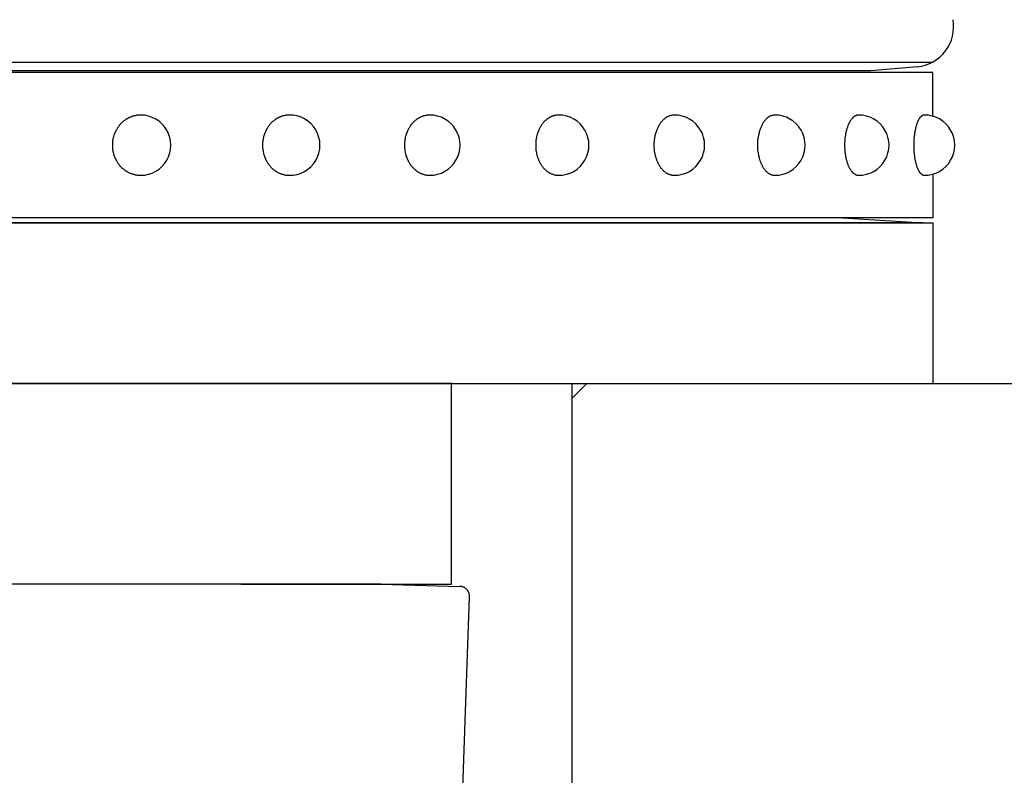
# Model space of a CAD drawing. Extents: x 114 to 3666, y 85 to 2542.
# Drawn here: x 2061 to 2110, y 1782 to 1820 of the extents above; entities that cross this region are included whole.
import ezdxf

# ---------------------------------------------------------------- set-up
doc = ezdxf.new("R2010")
doc.units = 0
doc.header["$LTSCALE"] = 100
doc.linetypes.add('HIDDEN', pattern=[0.375, 0.25, -0.125])
doc.layers.get('0').update_dxf_attribs({"linetype": 'CONTINUOUS'})
for name, color, linetype in [('HASEN', 7, 'HIDDEN'), ('HATCH', 2, 'CONTINUOUS'), ('SJC', 1, 'CONTINUOUS')]:
    doc.layers.add(name, color=color, linetype=linetype)

# ---------------------------------------------------------------- blocks, each defined once
blk = doc.blocks.new('*X34')
at = {"color": 0}
blk.add_line((2088.805, 1800.984), (2089.556, 1801.736), dxfattribs=at)
blk = doc.blocks.new('基礎')
at = {"layer": 'HASEN'}
for p, q in [((24, 0), (-24, 0)), ((24, -10), (24, 0)), ((-24, -10), (24, -10)), ((20.5, -10), (-20.5, -10)), ((20.5, -10), (24.417, -10.103)), ((24.463, -23.25), (24.904, -10.62))]:
    blk.add_line(p, q, dxfattribs=at)
blk.add_arc((24.404, -10.602), 0.5, 358, 88.5, dxfattribs=at)

msp = doc.modelspace()

# ---------------------------------------------------------------- linework, layer by layer
at = {"layer": 'SJC'}
for p, q in [((2106.805, 1817.736), (2058.805, 1817.736)), ((2103.717, 1817.316), (2013.893, 1817.316)), ((2106.805, 1817.236), (2058.805, 1817.236)), ((2106.035, 1817.521), (2103.717, 1817.316)), ((2106.805, 1815.052), (2106.805, 1817.236)), ((2106.805, 1815.052), (2106.805, 1817.236)), ((2106.805, 1812.169), (2106.805, 1809.986)), ((2106.805, 1812.169), (2106.805, 1809.986)), ((2010.805, 1809.736), (2106.805, 1809.736)), ((2106.805, 1809.986), (2058.805, 1809.986)), ((2106.305, 1809.736), (2058.805, 1809.736)), ((2106.305, 1809.736), (2058.805, 1809.736)), ((2100.563, 1809.736), (2058.805, 1809.736)), ((2102.305, 1809.986), (2106.305, 1809.736)), ((2106.805, 1809.736), (2106.805, 1801.736)), ((1707.543, 1801.736), (2201.046, 1801.736)), ((2078.555, 1801.736), (2106.805, 1801.736)), ((2088.805, 1801.736), (2088.805, 1731.736))]:
    msp.add_line(p, q, dxfattribs=at)
for points in [[(2067.32, 1815.11, 0), (2067.29, 1815.11, 0), (2067.25, 1815.11, 0), (2067.22, 1815.11, 0), (2067.18, 1815.1, 0), (2067.15, 1815.1, 0), (2067.11, 1815.09, 0), (2067.08, 1815.09, 0), (2067.05, 1815.08, 0), (2067.01, 1815.07, 0), (2066.98, 1815.07, 0), (2066.94, 1815.06, 0), (2066.91, 1815.05, 0), (2066.88, 1815.03, 0), (2066.85, 1815.02, 0), (2066.81, 1815.01, 0), (2066.78, 1815, 0), (2066.75, 1814.98, 0), (2066.72, 1814.97, 0), (2066.69, 1814.95, 0), (2066.66, 1814.93, 0), (2066.62, 1814.92, 0), (2066.6, 1814.9, 0), (2066.57, 1814.88, 0), (2066.54, 1814.86, 0), (2066.51, 1814.84, 0), (2066.48, 1814.82, 0), (2066.45, 1814.79, 0), (2066.43, 1814.77, 0), (2066.4, 1814.75, 0), (2066.37, 1814.72, 0), (2066.35, 1814.7, 0), (2066.32, 1814.67, 0), (2066.3, 1814.64, 0), (2066.27, 1814.62, 0), (2066.25, 1814.59, 0), (2066.23, 1814.56, 0), (2066.21, 1814.53, 0), (2066.19, 1814.5, 0), (2066.17, 1814.47, 0), (2066.15, 1814.44, 0), (2066.13, 1814.41, 0), (2066.11, 1814.38, 0), (2066.09, 1814.35, 0), (2066.08, 1814.32, 0), (2066.06, 1814.28, 0), (2066.04, 1814.25, 0), (2066.03, 1814.22, 0), (2066.02, 1814.18, 0), (2066, 1814.15, 0), (2065.99, 1814.12, 0), (2065.98, 1814.08, 0), (2065.97, 1814.05, 0), (2065.96, 1814.01, 0), (2065.95, 1813.98, 0), (2065.94, 1813.94, 0), (2065.94, 1813.9, 0), (2065.93, 1813.87, 0), (2065.92, 1813.83, 0), (2065.92, 1813.79, 0), (2065.92, 1813.76, 0), (2065.91, 1813.72, 0), (2065.91, 1813.68, 0), (2065.91, 1813.65, 0), (2065.91, 1813.61, 0), (2065.91, 1813.57, 0), (2065.91, 1813.54, 0), (2065.91, 1813.5, 0), (2065.92, 1813.46, 0), (2065.92, 1813.43, 0), (2065.92, 1813.39, 0), (2065.93, 1813.35, 0), (2065.94, 1813.32, 0), (2065.94, 1813.28, 0), (2065.95, 1813.25, 0), (2065.96, 1813.21, 0), (2065.97, 1813.18, 0), (2065.98, 1813.14, 0), (2065.99, 1813.11, 0), (2066, 1813.07, 0), (2066.02, 1813.04, 0), (2066.03, 1813, 0), (2066.04, 1812.97, 0), (2066.06, 1812.94, 0), (2066.08, 1812.9, 0), (2066.09, 1812.87, 0), (2066.11, 1812.84, 0), (2066.13, 1812.81, 0), (2066.15, 1812.78, 0), (2066.17, 1812.75, 0), (2066.19, 1812.72, 0), (2066.21, 1812.69, 0), (2066.23, 1812.66, 0), (2066.25, 1812.63, 0), (2066.27, 1812.6, 0), (2066.3, 1812.58, 0), (2066.32, 1812.55, 0), (2066.35, 1812.52, 0), (2066.37, 1812.5, 0), (2066.4, 1812.47, 0), (2066.43, 1812.45, 0), (2066.45, 1812.43, 0), (2066.48, 1812.41, 0), (2066.51, 1812.38, 0), (2066.54, 1812.36, 0), (2066.57, 1812.34, 0), (2066.6, 1812.32, 0), (2066.62, 1812.31, 0), (2066.66, 1812.29, 0), (2066.69, 1812.27, 0), (2066.72, 1812.25, 0), (2066.75, 1812.24, 0), (2066.78, 1812.22, 0), (2066.81, 1812.21, 0), (2066.85, 1812.2, 0), (2066.88, 1812.19, 0), (2066.91, 1812.18, 0), (2066.94, 1812.16, 0), (2066.98, 1812.16, 0), (2067.01, 1812.15, 0), (2067.05, 1812.14, 0), (2067.08, 1812.13, 0), (2067.11, 1812.13, 0), (2067.15, 1812.12, 0), (2067.18, 1812.12, 0), (2067.22, 1812.11, 0), (2067.25, 1812.11, 0), (2067.29, 1812.11, 0), (2067.32, 1812.11, 0)], [(2074.73, 1815.11, 0), (2074.69, 1815.11, 0), (2074.66, 1815.11, 0), (2074.63, 1815.11, 0), (2074.6, 1815.1, 0), (2074.56, 1815.1, 0), (2074.53, 1815.09, 0), (2074.5, 1815.09, 0), (2074.47, 1815.08, 0), (2074.44, 1815.07, 0), (2074.4, 1815.07, 0), (2074.37, 1815.06, 0), (2074.34, 1815.05, 0), (2074.31, 1815.03, 0), (2074.28, 1815.02, 0), (2074.25, 1815.01, 0), (2074.22, 1815, 0), (2074.19, 1814.98, 0), (2074.16, 1814.97, 0), (2074.13, 1814.95, 0), (2074.1, 1814.93, 0), (2074.07, 1814.92, 0), (2074.04, 1814.9, 0), (2074.02, 1814.88, 0), (2073.99, 1814.86, 0), (2073.96, 1814.84, 0), (2073.94, 1814.82, 0), (2073.91, 1814.79, 0), (2073.88, 1814.77, 0), (2073.86, 1814.75, 0), (2073.83, 1814.72, 0), (2073.81, 1814.7, 0), (2073.79, 1814.67, 0), (2073.76, 1814.64, 0), (2073.74, 1814.62, 0), (2073.72, 1814.59, 0), (2073.7, 1814.56, 0), (2073.68, 1814.53, 0), (2073.66, 1814.5, 0), (2073.64, 1814.47, 0), (2073.62, 1814.44, 0), (2073.6, 1814.41, 0), (2073.59, 1814.38, 0), (2073.57, 1814.35, 0), (2073.55, 1814.32, 0), (2073.54, 1814.28, 0), (2073.52, 1814.25, 0), (2073.51, 1814.22, 0), (2073.5, 1814.18, 0), (2073.49, 1814.15, 0), (2073.47, 1814.12, 0), (2073.46, 1814.08, 0), (2073.45, 1814.05, 0), (2073.45, 1814.01, 0), (2073.44, 1813.98, 0), (2073.43, 1813.94, 0), (2073.42, 1813.9, 0), (2073.42, 1813.87, 0), (2073.41, 1813.83, 0), (2073.41, 1813.79, 0), (2073.4, 1813.76, 0), (2073.4, 1813.72, 0), (2073.4, 1813.68, 0), (2073.4, 1813.65, 0), (2073.4, 1813.61, 0), (2073.4, 1813.57, 0), (2073.4, 1813.54, 0), (2073.4, 1813.5, 0), (2073.4, 1813.46, 0), (2073.41, 1813.43, 0), (2073.41, 1813.39, 0), (2073.42, 1813.35, 0), (2073.42, 1813.32, 0), (2073.43, 1813.28, 0), (2073.44, 1813.25, 0), (2073.45, 1813.21, 0), (2073.45, 1813.18, 0), (2073.46, 1813.14, 0), (2073.47, 1813.11, 0), (2073.49, 1813.07, 0), (2073.5, 1813.04, 0), (2073.51, 1813, 0), (2073.52, 1812.97, 0), (2073.54, 1812.94, 0), (2073.55, 1812.9, 0), (2073.57, 1812.87, 0), (2073.59, 1812.84, 0), (2073.6, 1812.81, 0), (2073.62, 1812.78, 0), (2073.64, 1812.75, 0), (2073.66, 1812.72, 0), (2073.68, 1812.69, 0), (2073.7, 1812.66, 0), (2073.72, 1812.63, 0), (2073.74, 1812.6, 0), (2073.76, 1812.58, 0), (2073.79, 1812.55, 0), (2073.81, 1812.52, 0), (2073.83, 1812.5, 0), (2073.86, 1812.47, 0), (2073.88, 1812.45, 0), (2073.91, 1812.43, 0), (2073.94, 1812.41, 0), (2073.96, 1812.38, 0), (2073.99, 1812.36, 0), (2074.02, 1812.34, 0), (2074.04, 1812.32, 0), (2074.07, 1812.31, 0), (2074.1, 1812.29, 0), (2074.13, 1812.27, 0), (2074.16, 1812.25, 0), (2074.19, 1812.24, 0), (2074.22, 1812.22, 0), (2074.25, 1812.21, 0), (2074.28, 1812.2, 0), (2074.31, 1812.19, 0), (2074.34, 1812.18, 0), (2074.37, 1812.16, 0), (2074.4, 1812.16, 0), (2074.44, 1812.15, 0), (2074.47, 1812.14, 0), (2074.5, 1812.13, 0), (2074.53, 1812.13, 0), (2074.56, 1812.12, 0), (2074.6, 1812.12, 0), (2074.63, 1812.11, 0), (2074.66, 1812.11, 0), (2074.69, 1812.11, 0), (2074.73, 1812.11, 0)], [(2081.73, 1815.11, 0), (2081.7, 1815.11, 0), (2081.67, 1815.11, 0), (2081.63, 1815.11, 0), (2081.6, 1815.1, 0), (2081.57, 1815.1, 0), (2081.54, 1815.09, 0), (2081.51, 1815.09, 0), (2081.48, 1815.08, 0), (2081.45, 1815.07, 0), (2081.42, 1815.07, 0), (2081.39, 1815.06, 0), (2081.36, 1815.05, 0), (2081.33, 1815.03, 0), (2081.3, 1815.02, 0), (2081.27, 1815.01, 0), (2081.25, 1815, 0), (2081.22, 1814.98, 0), (2081.19, 1814.97, 0), (2081.16, 1814.95, 0), (2081.13, 1814.93, 0), (2081.11, 1814.92, 0), (2081.08, 1814.9, 0), (2081.05, 1814.88, 0), (2081.03, 1814.86, 0), (2081, 1814.84, 0), (2080.98, 1814.82, 0), (2080.95, 1814.79, 0), (2080.93, 1814.77, 0), (2080.91, 1814.75, 0), (2080.88, 1814.72, 0), (2080.86, 1814.7, 0), (2080.84, 1814.67, 0), (2080.82, 1814.64, 0), (2080.79, 1814.62, 0), (2080.77, 1814.59, 0), (2080.75, 1814.56, 0), (2080.73, 1814.53, 0), (2080.72, 1814.5, 0), (2080.7, 1814.47, 0), (2080.68, 1814.44, 0), (2080.66, 1814.41, 0), (2080.65, 1814.38, 0), (2080.63, 1814.35, 0), (2080.62, 1814.32, 0), (2080.6, 1814.28, 0), (2080.59, 1814.25, 0), (2080.58, 1814.22, 0), (2080.56, 1814.18, 0), (2080.55, 1814.15, 0), (2080.54, 1814.12, 0), (2080.53, 1814.08, 0), (2080.52, 1814.05, 0), (2080.51, 1814.01, 0), (2080.51, 1813.98, 0), (2080.5, 1813.94, 0), (2080.49, 1813.9, 0), (2080.49, 1813.87, 0), (2080.48, 1813.83, 0), (2080.48, 1813.79, 0), (2080.47, 1813.76, 0), (2080.47, 1813.72, 0), (2080.47, 1813.68, 0), (2080.47, 1813.65, 0), (2080.47, 1813.61, 0), (2080.47, 1813.57, 0), (2080.47, 1813.54, 0), (2080.47, 1813.5, 0), (2080.47, 1813.46, 0), (2080.48, 1813.43, 0), (2080.48, 1813.39, 0), (2080.49, 1813.35, 0), (2080.49, 1813.32, 0), (2080.5, 1813.28, 0), (2080.51, 1813.25, 0), (2080.51, 1813.21, 0), (2080.52, 1813.18, 0), (2080.53, 1813.14, 0), (2080.54, 1813.11, 0), (2080.55, 1813.07, 0), (2080.56, 1813.04, 0), (2080.58, 1813, 0), (2080.59, 1812.97, 0), (2080.6, 1812.94, 0), (2080.62, 1812.9, 0), (2080.63, 1812.87, 0), (2080.65, 1812.84, 0), (2080.66, 1812.81, 0), (2080.68, 1812.78, 0), (2080.7, 1812.75, 0), (2080.72, 1812.72, 0), (2080.73, 1812.69, 0), (2080.75, 1812.66, 0), (2080.77, 1812.63, 0), (2080.79, 1812.6, 0), (2080.82, 1812.58, 0), (2080.84, 1812.55, 0), (2080.86, 1812.52, 0), (2080.88, 1812.5, 0), (2080.91, 1812.47, 0), (2080.93, 1812.45, 0), (2080.95, 1812.43, 0), (2080.98, 1812.41, 0), (2081, 1812.38, 0), (2081.03, 1812.36, 0), (2081.05, 1812.34, 0), (2081.08, 1812.32, 0), (2081.11, 1812.31, 0), (2081.13, 1812.29, 0), (2081.16, 1812.27, 0), (2081.19, 1812.25, 0), (2081.22, 1812.24, 0), (2081.25, 1812.22, 0), (2081.27, 1812.21, 0), (2081.3, 1812.2, 0), (2081.33, 1812.19, 0), (2081.36, 1812.18, 0), (2081.39, 1812.16, 0), (2081.42, 1812.16, 0), (2081.45, 1812.15, 0), (2081.48, 1812.14, 0), (2081.51, 1812.13, 0), (2081.54, 1812.13, 0), (2081.57, 1812.12, 0), (2081.6, 1812.12, 0), (2081.63, 1812.11, 0), (2081.67, 1812.11, 0), (2081.7, 1812.11, 0), (2081.73, 1812.11, 0)], [(2088.15, 1815.11, 0), (2088.12, 1815.11, 0), (2088.09, 1815.11, 0), (2088.07, 1815.11, 0), (2088.04, 1815.1, 0), (2088.01, 1815.1, 0), (2087.98, 1815.09, 0), (2087.95, 1815.09, 0), (2087.93, 1815.08, 0), (2087.9, 1815.07, 0), (2087.87, 1815.07, 0), (2087.85, 1815.06, 0), (2087.82, 1815.05, 0), (2087.79, 1815.03, 0), (2087.76, 1815.02, 0), (2087.74, 1815.01, 0), (2087.71, 1815, 0), (2087.69, 1814.98, 0), (2087.66, 1814.97, 0), (2087.64, 1814.95, 0), (2087.61, 1814.93, 0), (2087.59, 1814.92, 0), (2087.56, 1814.9, 0), (2087.54, 1814.88, 0), (2087.51, 1814.86, 0), (2087.49, 1814.84, 0), (2087.47, 1814.82, 0), (2087.45, 1814.79, 0), (2087.42, 1814.77, 0), (2087.4, 1814.75, 0), (2087.38, 1814.72, 0), (2087.36, 1814.7, 0), (2087.34, 1814.67, 0), (2087.32, 1814.64, 0), (2087.3, 1814.62, 0), (2087.28, 1814.59, 0), (2087.27, 1814.56, 0), (2087.25, 1814.53, 0), (2087.23, 1814.5, 0), (2087.21, 1814.47, 0), (2087.2, 1814.44, 0), (2087.18, 1814.41, 0), (2087.17, 1814.38, 0), (2087.15, 1814.35, 0), (2087.14, 1814.32, 0), (2087.13, 1814.28, 0), (2087.12, 1814.25, 0), (2087.1, 1814.22, 0), (2087.09, 1814.18, 0), (2087.08, 1814.15, 0), (2087.07, 1814.12, 0), (2087.06, 1814.08, 0), (2087.05, 1814.05, 0), (2087.05, 1814.01, 0), (2087.04, 1813.98, 0), (2087.03, 1813.94, 0), (2087.03, 1813.9, 0), (2087.02, 1813.87, 0), (2087.02, 1813.83, 0), (2087.01, 1813.79, 0), (2087.01, 1813.76, 0), (2087.01, 1813.72, 0), (2087.01, 1813.68, 0), (2087.01, 1813.65, 0), (2087.01, 1813.61, 0), (2087.01, 1813.57, 0), (2087.01, 1813.54, 0), (2087.01, 1813.5, 0), (2087.01, 1813.46, 0), (2087.01, 1813.43, 0), (2087.02, 1813.39, 0), (2087.02, 1813.35, 0), (2087.03, 1813.32, 0), (2087.03, 1813.28, 0), (2087.04, 1813.25, 0), (2087.05, 1813.21, 0), (2087.05, 1813.18, 0), (2087.06, 1813.14, 0), (2087.07, 1813.11, 0), (2087.08, 1813.07, 0), (2087.09, 1813.04, 0), (2087.1, 1813, 0), (2087.12, 1812.97, 0), (2087.13, 1812.94, 0), (2087.14, 1812.9, 0), (2087.15, 1812.87, 0), (2087.17, 1812.84, 0), (2087.18, 1812.81, 0), (2087.2, 1812.78, 0), (2087.21, 1812.75, 0), (2087.23, 1812.72, 0), (2087.25, 1812.69, 0), (2087.27, 1812.66, 0), (2087.28, 1812.63, 0), (2087.3, 1812.6, 0), (2087.32, 1812.58, 0), (2087.34, 1812.55, 0), (2087.36, 1812.52, 0), (2087.38, 1812.5, 0), (2087.4, 1812.47, 0), (2087.42, 1812.45, 0), (2087.45, 1812.43, 0), (2087.47, 1812.41, 0), (2087.49, 1812.38, 0), (2087.51, 1812.36, 0), (2087.54, 1812.34, 0), (2087.56, 1812.32, 0), (2087.59, 1812.31, 0), (2087.61, 1812.29, 0), (2087.64, 1812.27, 0), (2087.66, 1812.25, 0), (2087.69, 1812.24, 0), (2087.71, 1812.22, 0), (2087.74, 1812.21, 0), (2087.76, 1812.2, 0), (2087.79, 1812.19, 0), (2087.82, 1812.18, 0), (2087.85, 1812.16, 0), (2087.87, 1812.16, 0), (2087.9, 1812.15, 0), (2087.93, 1812.14, 0), (2087.95, 1812.13, 0), (2087.98, 1812.13, 0), (2088.01, 1812.12, 0), (2088.04, 1812.12, 0), (2088.07, 1812.11, 0), (2088.09, 1812.11, 0), (2088.12, 1812.11, 0), (2088.15, 1812.11, 0)], [(2093.91, 1815.11, 0), (2093.89, 1815.11, 0), (2093.86, 1815.11, 0), (2093.84, 1815.11, 0), (2093.82, 1815.1, 0), (2093.79, 1815.1, 0), (2093.77, 1815.09, 0), (2093.74, 1815.09, 0), (2093.72, 1815.08, 0), (2093.69, 1815.07, 0), (2093.67, 1815.07, 0), (2093.64, 1815.06, 0), (2093.62, 1815.05, 0), (2093.6, 1815.03, 0), (2093.57, 1815.02, 0), (2093.55, 1815.01, 0), (2093.53, 1815, 0), (2093.5, 1814.98, 0), (2093.48, 1814.97, 0), (2093.46, 1814.95, 0), (2093.44, 1814.93, 0), (2093.42, 1814.92, 0), (2093.39, 1814.9, 0), (2093.37, 1814.88, 0), (2093.35, 1814.86, 0), (2093.33, 1814.84, 0), (2093.31, 1814.82, 0), (2093.29, 1814.79, 0), (2093.27, 1814.77, 0), (2093.25, 1814.75, 0), (2093.23, 1814.72, 0), (2093.22, 1814.7, 0), (2093.2, 1814.67, 0), (2093.18, 1814.64, 0), (2093.16, 1814.62, 0), (2093.15, 1814.59, 0), (2093.13, 1814.56, 0), (2093.12, 1814.53, 0), (2093.1, 1814.5, 0), (2093.09, 1814.47, 0), (2093.07, 1814.44, 0), (2093.06, 1814.41, 0), (2093.05, 1814.38, 0), (2093.03, 1814.35, 0), (2093.02, 1814.32, 0), (2093.01, 1814.28, 0), (2093, 1814.25, 0), (2092.99, 1814.22, 0), (2092.98, 1814.18, 0), (2092.97, 1814.15, 0), (2092.96, 1814.12, 0), (2092.95, 1814.08, 0), (2092.95, 1814.05, 0), (2092.94, 1814.01, 0), (2092.93, 1813.98, 0), (2092.93, 1813.94, 0), (2092.92, 1813.9, 0), (2092.92, 1813.87, 0), (2092.91, 1813.83, 0), (2092.91, 1813.79, 0), (2092.91, 1813.76, 0), (2092.9, 1813.72, 0), (2092.9, 1813.68, 0), (2092.9, 1813.65, 0), (2092.9, 1813.61, 0), (2092.9, 1813.57, 0), (2092.9, 1813.54, 0), (2092.9, 1813.5, 0), (2092.91, 1813.46, 0), (2092.91, 1813.43, 0), (2092.91, 1813.39, 0), (2092.92, 1813.35, 0), (2092.92, 1813.32, 0), (2092.93, 1813.28, 0), (2092.93, 1813.25, 0), (2092.94, 1813.21, 0), (2092.95, 1813.18, 0), (2092.95, 1813.14, 0), (2092.96, 1813.11, 0), (2092.97, 1813.07, 0), (2092.98, 1813.04, 0), (2092.99, 1813, 0), (2093, 1812.97, 0), (2093.01, 1812.94, 0), (2093.02, 1812.9, 0), (2093.03, 1812.87, 0), (2093.05, 1812.84, 0), (2093.06, 1812.81, 0), (2093.07, 1812.78, 0), (2093.09, 1812.75, 0), (2093.1, 1812.72, 0), (2093.12, 1812.69, 0), (2093.13, 1812.66, 0), (2093.15, 1812.63, 0), (2093.16, 1812.6, 0), (2093.18, 1812.58, 0), (2093.2, 1812.55, 0), (2093.22, 1812.52, 0), (2093.23, 1812.5, 0), (2093.25, 1812.47, 0), (2093.27, 1812.45, 0), (2093.29, 1812.43, 0), (2093.31, 1812.41, 0), (2093.33, 1812.38, 0), (2093.35, 1812.36, 0), (2093.37, 1812.34, 0), (2093.39, 1812.32, 0), (2093.42, 1812.31, 0), (2093.44, 1812.29, 0), (2093.46, 1812.27, 0), (2093.48, 1812.25, 0), (2093.5, 1812.24, 0), (2093.53, 1812.22, 0), (2093.55, 1812.21, 0), (2093.57, 1812.2, 0), (2093.6, 1812.19, 0), (2093.62, 1812.18, 0), (2093.64, 1812.16, 0), (2093.67, 1812.16, 0), (2093.69, 1812.15, 0), (2093.72, 1812.14, 0), (2093.74, 1812.13, 0), (2093.77, 1812.13, 0), (2093.79, 1812.12, 0), (2093.82, 1812.12, 0), (2093.84, 1812.11, 0), (2093.86, 1812.11, 0), (2093.89, 1812.11, 0), (2093.91, 1812.11, 0)], [(2098.92, 1815.11, 0), (2098.9, 1815.11, 0), (2098.88, 1815.11, 0), (2098.86, 1815.11, 0), (2098.84, 1815.1, 0), (2098.82, 1815.1, 0), (2098.8, 1815.09, 0), (2098.78, 1815.09, 0), (2098.76, 1815.08, 0), (2098.74, 1815.07, 0), (2098.71, 1815.07, 0), (2098.69, 1815.06, 0), (2098.67, 1815.05, 0), (2098.65, 1815.03, 0), (2098.63, 1815.02, 0), (2098.61, 1815.01, 0), (2098.59, 1815, 0), (2098.57, 1814.98, 0), (2098.56, 1814.97, 0), (2098.54, 1814.95, 0), (2098.52, 1814.93, 0), (2098.5, 1814.92, 0), (2098.48, 1814.9, 0), (2098.46, 1814.88, 0), (2098.45, 1814.86, 0), (2098.43, 1814.84, 0), (2098.41, 1814.82, 0), (2098.39, 1814.79, 0), (2098.38, 1814.77, 0), (2098.36, 1814.75, 0), (2098.35, 1814.72, 0), (2098.33, 1814.7, 0), (2098.31, 1814.67, 0), (2098.3, 1814.64, 0), (2098.29, 1814.62, 0), (2098.27, 1814.59, 0), (2098.26, 1814.56, 0), (2098.24, 1814.53, 0), (2098.23, 1814.5, 0), (2098.22, 1814.47, 0), (2098.21, 1814.44, 0), (2098.2, 1814.41, 0), (2098.18, 1814.38, 0), (2098.17, 1814.35, 0), (2098.16, 1814.32, 0), (2098.15, 1814.28, 0), (2098.14, 1814.25, 0), (2098.14, 1814.22, 0), (2098.13, 1814.18, 0), (2098.12, 1814.15, 0), (2098.11, 1814.12, 0), (2098.11, 1814.08, 0), (2098.1, 1814.05, 0), (2098.09, 1814.01, 0), (2098.09, 1813.98, 0), (2098.08, 1813.94, 0), (2098.08, 1813.9, 0), (2098.07, 1813.87, 0), (2098.07, 1813.83, 0), (2098.07, 1813.79, 0), (2098.07, 1813.76, 0), (2098.06, 1813.72, 0), (2098.06, 1813.68, 0), (2098.06, 1813.65, 0), (2098.06, 1813.61, 0), (2098.06, 1813.57, 0), (2098.06, 1813.54, 0), (2098.06, 1813.5, 0), (2098.07, 1813.46, 0), (2098.07, 1813.43, 0), (2098.07, 1813.39, 0), (2098.07, 1813.35, 0), (2098.08, 1813.32, 0), (2098.08, 1813.28, 0), (2098.09, 1813.25, 0), (2098.09, 1813.21, 0), (2098.1, 1813.18, 0), (2098.11, 1813.14, 0), (2098.11, 1813.11, 0), (2098.12, 1813.07, 0), (2098.13, 1813.04, 0), (2098.14, 1813, 0), (2098.14, 1812.97, 0), (2098.15, 1812.94, 0), (2098.16, 1812.9, 0), (2098.17, 1812.87, 0), (2098.18, 1812.84, 0), (2098.2, 1812.81, 0), (2098.21, 1812.78, 0), (2098.22, 1812.75, 0), (2098.23, 1812.72, 0), (2098.24, 1812.69, 0), (2098.26, 1812.66, 0), (2098.27, 1812.63, 0), (2098.29, 1812.6, 0), (2098.3, 1812.58, 0), (2098.31, 1812.55, 0), (2098.33, 1812.52, 0), (2098.35, 1812.5, 0), (2098.36, 1812.47, 0), (2098.38, 1812.45, 0), (2098.39, 1812.43, 0), (2098.41, 1812.41, 0), (2098.43, 1812.38, 0), (2098.45, 1812.36, 0), (2098.46, 1812.34, 0), (2098.48, 1812.32, 0), (2098.5, 1812.31, 0), (2098.52, 1812.29, 0), (2098.54, 1812.27, 0), (2098.56, 1812.25, 0), (2098.57, 1812.24, 0), (2098.59, 1812.22, 0), (2098.61, 1812.21, 0), (2098.63, 1812.2, 0), (2098.65, 1812.19, 0), (2098.67, 1812.18, 0), (2098.69, 1812.16, 0), (2098.71, 1812.16, 0), (2098.74, 1812.15, 0), (2098.76, 1812.14, 0), (2098.78, 1812.13, 0), (2098.8, 1812.13, 0), (2098.82, 1812.12, 0), (2098.84, 1812.12, 0), (2098.86, 1812.11, 0), (2098.88, 1812.11, 0), (2098.9, 1812.11, 0), (2098.92, 1812.11, 0)], [(2103.1, 1815.11, 0), (2103.08, 1815.11, 0), (2103.07, 1815.11, 0), (2103.05, 1815.11, 0), (2103.03, 1815.1, 0), (2103.01, 1815.1, 0), (2103, 1815.09, 0), (2102.98, 1815.09, 0), (2102.96, 1815.08, 0), (2102.95, 1815.07, 0), (2102.93, 1815.07, 0), (2102.91, 1815.06, 0), (2102.9, 1815.05, 0), (2102.88, 1815.03, 0), (2102.86, 1815.02, 0), (2102.85, 1815.01, 0), (2102.83, 1815, 0), (2102.82, 1814.98, 0), (2102.8, 1814.97, 0), (2102.79, 1814.95, 0), (2102.77, 1814.93, 0), (2102.76, 1814.92, 0), (2102.74, 1814.9, 0), (2102.73, 1814.88, 0), (2102.71, 1814.86, 0), (2102.7, 1814.84, 0), (2102.68, 1814.82, 0), (2102.67, 1814.79, 0), (2102.66, 1814.77, 0), (2102.64, 1814.75, 0), (2102.63, 1814.72, 0), (2102.62, 1814.7, 0), (2102.61, 1814.67, 0), (2102.59, 1814.65, 0), (2102.58, 1814.62, 0), (2102.57, 1814.59, 0), (2102.56, 1814.56, 0), (2102.55, 1814.53, 0), (2102.54, 1814.5, 0), (2102.53, 1814.47, 0), (2102.52, 1814.44, 0), (2102.51, 1814.41, 0), (2102.5, 1814.38, 0), (2102.49, 1814.35, 0), (2102.48, 1814.32, 0), (2102.48, 1814.29, 0), (2102.47, 1814.25, 0), (2102.46, 1814.22, 0), (2102.45, 1814.18, 0), (2102.45, 1814.15, 0), (2102.44, 1814.12, 0), (2102.44, 1814.08, 0), (2102.43, 1814.05, 0), (2102.43, 1814.01, 0), (2102.42, 1813.98, 0), (2102.42, 1813.94, 0), (2102.41, 1813.9, 0), (2102.41, 1813.87, 0), (2102.41, 1813.83, 0), (2102.41, 1813.79, 0), (2102.4, 1813.76, 0), (2102.4, 1813.72, 0), (2102.4, 1813.68, 0), (2102.4, 1813.65, 0), (2102.4, 1813.61, 0), (2102.4, 1813.57, 0), (2102.4, 1813.54, 0), (2102.4, 1813.5, 0), (2102.4, 1813.46, 0), (2102.41, 1813.43, 0), (2102.41, 1813.39, 0), (2102.41, 1813.35, 0), (2102.41, 1813.32, 0), (2102.42, 1813.28, 0), (2102.42, 1813.25, 0), (2102.43, 1813.21, 0), (2102.43, 1813.18, 0), (2102.44, 1813.14, 0), (2102.44, 1813.11, 0), (2102.45, 1813.07, 0), (2102.45, 1813.04, 0), (2102.46, 1813, 0), (2102.47, 1812.97, 0), (2102.48, 1812.94, 0), (2102.48, 1812.9, 0), (2102.49, 1812.87, 0), (2102.5, 1812.84, 0), (2102.51, 1812.81, 0), (2102.52, 1812.78, 0), (2102.53, 1812.75, 0), (2102.54, 1812.72, 0), (2102.55, 1812.69, 0), (2102.56, 1812.66, 0), (2102.57, 1812.63, 0), (2102.58, 1812.6, 0), (2102.59, 1812.58, 0), (2102.61, 1812.55, 0), (2102.62, 1812.52, 0), (2102.63, 1812.5, 0), (2102.64, 1812.47, 0), (2102.66, 1812.45, 0), (2102.67, 1812.43, 0), (2102.68, 1812.41, 0), (2102.7, 1812.38, 0), (2102.71, 1812.36, 0), (2102.73, 1812.34, 0), (2102.74, 1812.32, 0), (2102.76, 1812.31, 0), (2102.77, 1812.29, 0), (2102.79, 1812.27, 0), (2102.8, 1812.25, 0), (2102.82, 1812.24, 0), (2102.83, 1812.22, 0), (2102.85, 1812.21, 0), (2102.86, 1812.2, 0), (2102.88, 1812.19, 0), (2102.9, 1812.18, 0), (2102.91, 1812.16, 0), (2102.93, 1812.16, 0), (2102.95, 1812.15, 0), (2102.96, 1812.14, 0), (2102.98, 1812.13, 0), (2103, 1812.13, 0), (2103.01, 1812.12, 0), (2103.03, 1812.12, 0), (2103.05, 1812.11, 0), (2103.07, 1812.11, 0), (2103.08, 1812.11, 0), (2103.1, 1812.11, 0)], [(2106.37, 1815.11, 0), (2106.36, 1815.11, 0), (2106.35, 1815.11, 0), (2106.33, 1815.11, 0), (2106.32, 1815.1, 0), (2106.31, 1815.1, 0), (2106.3, 1815.09, 0), (2106.28, 1815.09, 0), (2106.27, 1815.08, 0), (2106.26, 1815.07, 0), (2106.25, 1815.07, 0), (2106.23, 1815.06, 0), (2106.22, 1815.05, 0), (2106.21, 1815.03, 0), (2106.2, 1815.02, 0), (2106.18, 1815.01, 0), (2106.17, 1815, 0), (2106.16, 1814.98, 0), (2106.15, 1814.97, 0), (2106.14, 1814.95, 0), (2106.13, 1814.93, 0), (2106.11, 1814.92, 0), (2106.1, 1814.9, 0), (2106.09, 1814.88, 0), (2106.08, 1814.86, 0), (2106.07, 1814.84, 0), (2106.06, 1814.82, 0), (2106.05, 1814.79, 0), (2106.04, 1814.77, 0), (2106.03, 1814.75, 0), (2106.02, 1814.72, 0), (2106.01, 1814.7, 0), (2106, 1814.67, 0), (2105.99, 1814.64, 0), (2105.98, 1814.62, 0), (2105.98, 1814.59, 0), (2105.97, 1814.56, 0), (2105.96, 1814.53, 0), (2105.95, 1814.5, 0), (2105.94, 1814.47, 0), (2105.94, 1814.44, 0), (2105.93, 1814.41, 0), (2105.92, 1814.38, 0), (2105.92, 1814.35, 0), (2105.91, 1814.32, 0), (2105.9, 1814.28, 0), (2105.9, 1814.25, 0), (2105.89, 1814.22, 0), (2105.89, 1814.18, 0), (2105.88, 1814.15, 0), (2105.88, 1814.12, 0), (2105.87, 1814.08, 0), (2105.87, 1814.05, 0), (2105.87, 1814.01, 0), (2105.86, 1813.98, 0), (2105.86, 1813.94, 0), (2105.86, 1813.9, 0), (2105.86, 1813.87, 0), (2105.85, 1813.83, 0), (2105.85, 1813.79, 0), (2105.85, 1813.76, 0), (2105.85, 1813.72, 0), (2105.85, 1813.68, 0), (2105.85, 1813.65, 0), (2105.85, 1813.61, 0), (2105.85, 1813.57, 0), (2105.85, 1813.54, 0), (2105.85, 1813.5, 0), (2105.85, 1813.46, 0), (2105.85, 1813.43, 0), (2105.85, 1813.39, 0), (2105.86, 1813.35, 0), (2105.86, 1813.32, 0), (2105.86, 1813.28, 0), (2105.86, 1813.25, 0), (2105.87, 1813.21, 0), (2105.87, 1813.18, 0), (2105.87, 1813.14, 0), (2105.88, 1813.11, 0), (2105.88, 1813.07, 0), (2105.89, 1813.04, 0), (2105.89, 1813, 0), (2105.9, 1812.97, 0), (2105.9, 1812.94, 0), (2105.91, 1812.9, 0), (2105.92, 1812.87, 0), (2105.92, 1812.84, 0), (2105.93, 1812.81, 0), (2105.94, 1812.78, 0), (2105.94, 1812.75, 0), (2105.95, 1812.72, 0), (2105.96, 1812.69, 0), (2105.97, 1812.66, 0), (2105.98, 1812.63, 0), (2105.98, 1812.6, 0), (2105.99, 1812.58, 0), (2106, 1812.55, 0), (2106.01, 1812.52, 0), (2106.02, 1812.5, 0), (2106.03, 1812.47, 0), (2106.04, 1812.45, 0), (2106.05, 1812.43, 0), (2106.06, 1812.41, 0), (2106.07, 1812.38, 0), (2106.08, 1812.36, 0), (2106.09, 1812.34, 0), (2106.1, 1812.32, 0), (2106.11, 1812.31, 0), (2106.13, 1812.29, 0), (2106.14, 1812.27, 0), (2106.15, 1812.25, 0), (2106.16, 1812.24, 0), (2106.17, 1812.22, 0), (2106.18, 1812.21, 0), (2106.2, 1812.2, 0), (2106.21, 1812.19, 0), (2106.22, 1812.18, 0), (2106.23, 1812.16, 0), (2106.25, 1812.16, 0), (2106.26, 1812.15, 0), (2106.27, 1812.14, 0), (2106.28, 1812.13, 0), (2106.3, 1812.13, 0), (2106.31, 1812.12, 0), (2106.32, 1812.12, 0), (2106.33, 1812.11, 0), (2106.35, 1812.11, 0), (2106.36, 1812.11, 0), (2106.37, 1812.11, 0)]]:
    msp.add_polyline3d(points, dxfattribs=at)
for centre, radius, start, end in [((2105.836, 1819.511), 2, 275.7106, 10.1247), ((2067.328, 1813.611), 1.5, 269.7478, 90.2522), ((2074.757, 1813.611), 1.5, 268.8675, 91.1325), ((2081.737, 1813.611), 1.5, 269.6287, 90.3713), ((2088.162, 1813.611), 1.5, 269.559, 90.441), ((2093.927, 1813.611), 1.5, 269.4965, 90.5035), ((2098.939, 1813.611), 1.5, 269.4422, 90.5578), ((2103.116, 1813.611), 1.5, 269.4055, 90.5945), ((2106.39, 1813.611), 1.5, 269.3616, 90.6384)]:
    msp.add_arc(centre, radius, start, end, dxfattribs=at)

# ---------------------------------------------------------------- block references
at = {"layer": 'HATCH', "linetype": 'CONTINUOUS'}
msp.add_blockref('*X34', (0, 0), dxfattribs=at)
at = {"layer": 'SJC'}
msp.add_blockref('基礎', (2058.805, 1801.736), dxfattribs=at)

doc.saveas('drawing.dxf')
